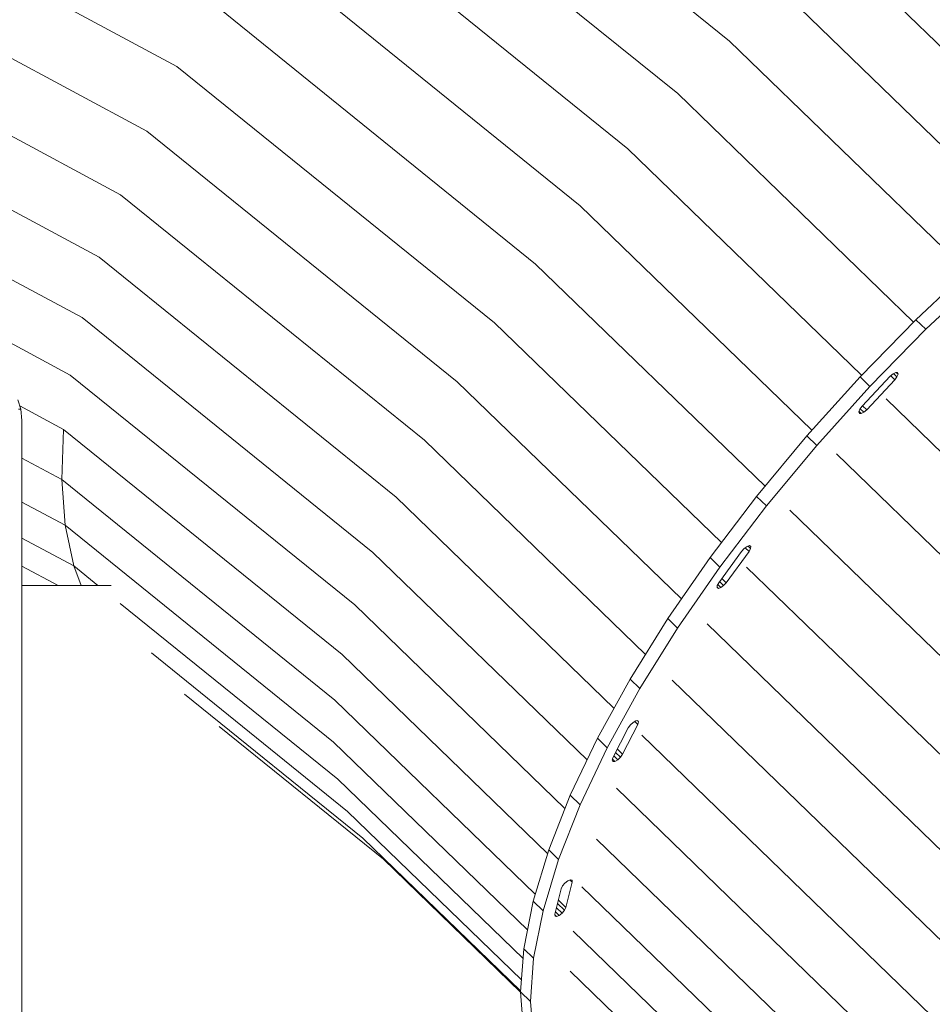
# Model space of a CAD drawing. Units: millimetres. Extents: x -3834 to 13818, y 12034 to 35969.
# Drawn here: x 6636 to 7126, y 32115 to 32644 of the extents above; entities that cross this region are included whole.
import ezdxf

# ---------------------------------------------------------------- set-up
doc = ezdxf.new("R2010")
doc.units = ezdxf.units.MM
doc.layers.add('размер', color=92, linetype='Continuous', lineweight=15)
doc.styles.get("Standard").update_dxf_attribs({"font": 'txt.shx'})
doc.dimstyles.new('Размер М1.1', dxfattribs={"dimtxt": 300, "dimasz": 200, "dimexe": 1, "dimexo": 1, "dimgap": 50, "dimtad": 1, "dimdec": 0, "dimzin": 0, "dimtxsty": 'Standard', "dimcen": 2.5, "dimazin": 0, "dimtfac": 1, "dimtmove": 0, "dimatfit": 3, "dimfxl": 1, "dimtzin": 0, "dimarcsym": 0})

# ---------------------------------------------------------------- blocks, each defined once
blk = doc.blocks.new('*D14')
at = {"layer": 'Defpoints', "color": 0, "transparency": 16777216}
for p in [(-1775.74, 35968.89), (3790.38, 35968.89, -42.45), (8481.43, 28674.48, -42.45)]:
    blk.add_point(p, dxfattribs=at)
at = {"layer": 'размер', "color": 0, "lineweight": -2, "transparency": 16777216}
for p, q in [((3789.38, 35968.89), (-1776.74, 35968.89)), ((-1775.74, 28874.48), (-1775.74, 35768.89)), ((8480.43, 28674.48), (-1776.74, 28674.48))]:
    blk.add_line(p, q, dxfattribs=at)
at = {"layer": 'размер', "color": 0, "transparency": 16777216}
for points in [[(-1809.07, 35768.89), (-1742.4, 35768.89), (-1775.74, 35968.89)], [(-1809.07, 28874.48), (-1742.4, 28874.48), (-1775.74, 28674.48)]]:
    blk.add_solid(points, dxfattribs=at)
at = {"layer": 'размер', "color": 0, "transparency": 16777216, "insert": (-1975.74, 32321.69), "char_height": 300, "attachment_point": 5, "rotation": 90}
blk.add_mtext('7200', dxfattribs=at)

msp = doc.modelspace()

# ---------------------------------------------------------------- linework, layer by layer
at = {"color": 0, "linetype": 'Continuous', "lineweight": 0, "extrusion": (2.22045e-16, 1, -2.22045e-16)}
for p, q in [((6828.68, 32784.91, -42.45), (7017, 32632.76, -42.45)), ((6804.16, 32753.97, -42.45), (6989.16, 32604.5, -42.45)), ((6532.98, 32719.81, -42.45), (6720.26, 32619.06, -42.45)), ((6780.81, 32721.56, -42.45), (6962.34, 32574.89, -42.45)), ((6758.89, 32688.02, -42.45), (6936.82, 32544.26, -42.45)), ((6522.17, 32682.19, -42.45), (6703.98, 32584.39, -42.45)), ((7074.48, 32684, -42.45), (7203.66, 32558.84, -42.45)), ((7045.54, 32659.35, -42.45), (7174.06, 32534.84, -42.45)), ((6738.63, 32653.73, -42.45), (6912.89, 32512.93, -42.45)), ((6513.57, 32644.99, -42.45), (6689.97, 32550.09, -42.45)), ((7017, 32632.76, -42.45), (7144.68, 32509.04, -42.45)), ((6720.26, 32619.06, -42.45), (6890.8, 32481.26, -42.45)), ((6507.27, 32608.61, -42.45), (6678.38, 32516.56, -42.45)), ((6989.16, 32604.5, -42.45), (7115.86, 32481.74, -42.45)), ((6703.98, 32584.39, -42.45), (6870.81, 32449.59, -42.45)), ((6503.34, 32573.45, -42.45), (6669.34, 32484.14, -42.45)), ((6962.34, 32574.89, -42.45), (7087.95, 32453.18, -42.45)), ((6689.97, 32550.09, -42.45), (6853.13, 32418.27, -42.45)), ((6501.82, 32539.89, -42.45), (6662.95, 32453.21, -42.45)), ((6936.82, 32544.26, -42.45), (7061.28, 32423.66, -42.45)), ((6678.38, 32516.56, -42.45), (6837.94, 32387.63, -42.45)), ((6912.89, 32512.93, -42.45), (7036.08, 32393.57, -42.45)), ((7148.16, 32512.33, -42.45), (7117.13, 32483.03, -42.45)), ((7153.47, 32507.19, -42.45), (7122.44, 32477.89, -42.45)), ((6669.34, 32484.14, -42.45), (6825.43, 32358.02, -42.45)), ((6890.8, 32481.26, -42.45), (7012.62, 32363.23, -42.45)), ((7117.13, 32483.03, -42.45), (7087.13, 32452.34, -42.45)), ((7117.13, 32483.03, -42.45), (7122.44, 32477.89, -42.45)), ((7122.44, 32477.89, -42.45), (7092.44, 32447.2, -42.45)), ((7104.85, 32453.94, -42.45), (7106.27, 32454.65, -42.45)), ((7107.26, 32454.57, -42.45), (7106.27, 32454.65, -42.45)), ((7106.53, 32454.63, -42.45), (7107.5, 32453.69, -42.45)), ((6662.95, 32453.21, -42.45), (6815.72, 32329.76, -42.45)), ((6870.81, 32449.59, -42.45), (6991.14, 32333, -42.45)), ((7087.13, 32452.34, -42.45), (7058.5, 32420.58, -42.45)), ((7087.13, 32452.34, -42.45), (7092.44, 32447.2, -42.45)), ((7088.26, 32436.57, -42.45), (7103.31, 32452.6, -42.45)), ((7090.69, 32434.68, -42.45), (7105.74, 32450.71, -42.45)), ((7103.31, 32452.6, -42.45), (7104.85, 32453.94, -42.45)), ((7103.56, 32452.82, -42.45), (7105.74, 32450.71, -42.45)), ((7105.12, 32454.08, -42.45), (7106.95, 32452.31, -42.45)), ((7105.74, 32450.71, -42.45), (7106.95, 32452.31, -42.45)), ((7106.95, 32452.31, -42.45), (7107.5, 32453.69, -42.45)), ((7107.5, 32453.69, -42.45), (7107.26, 32454.57, -42.45)), ((7092.44, 32447.2, -42.45), (7063.81, 32415.44, -42.45)), ((6636.42, 32434.97, -42.45), (6634.74, 32439.97, -42.45)), ((7101.1, 32440.44, -42.45), (8029.52, 31540.84, -42.45)), ((6635.18, 32434.97, -42.45), (6636.42, 32434.97, -42.45)), ((6635.84, 32436.69, -42.45), (6659.28, 32424.09, -42.45)), ((6636.98, 32428.86, -42.45), (6636.42, 32434.97, -42.45)), ((7086.5, 32433.59, -42.45), (7087.05, 32434.97, -42.45)), ((7086.5, 32433.59, -42.45), (7086.74, 32432.71, -42.45)), ((7086.57, 32433.76, -42.45), (7087.73, 32432.63, -42.45)), ((7087.05, 32434.97, -42.45), (7088.26, 32436.57, -42.45)), ((7087.22, 32435.2, -42.45), (7089.14, 32433.34, -42.45)), ((7088.49, 32436.81, -42.45), (7090.69, 32434.68, -42.45)), ((7089.14, 32433.34, -42.45), (7090.69, 32434.68, -42.45)), ((6636.98, 31561.2, -42.45), (6636.98, 32428.86, -42.45)), ((7086.74, 32432.71, -42.45), (7087.73, 32432.63, -42.45)), ((7087.73, 32432.63, -42.45), (7089.14, 32433.34, -42.45)), ((6658.36, 32397.1, -42.45), (6659.28, 32424.09, -42.45)), ((6659.28, 32424.09, -42.45), (6808.93, 32303.17, -42.45)), ((6853.13, 32418.27, -42.45), (6971.85, 32303.23, -42.45)), ((7031.55, 32388.11, -42.45), (7058.5, 32420.58, -42.45)), ((7058.5, 32420.58, -42.45), (7063.81, 32415.44, -42.45)), ((7036.85, 32382.96, -42.45), (7063.81, 32415.44, -42.45)), ((6636.98, 32408.61, -42.45), (6658.36, 32397.1, -42.45)), ((7074.46, 32410.89, -42.45), (8023.97, 31490.86, -42.45)), ((6658.36, 32397.1, -42.45), (6805.12, 32278.52, -42.45)), ((6660.21, 32372.55, -42.45), (6658.36, 32397.1, -42.45)), ((6837.94, 32387.63, -42.45), (6954.93, 32274.28, -42.45)), ((7031.55, 32388.11, -42.45), (7006.56, 32355.27, -42.45)), ((7031.55, 32388.11, -42.45), (7036.85, 32382.96, -42.45)), ((6636.98, 32385.05, -42.45), (6660.21, 32372.55, -42.45)), ((7011.87, 32350.13, -42.45), (7036.85, 32382.96, -42.45)), ((7049.38, 32380.68, -42.45), (8020.44, 31439.76, -42.45)), ((6660.21, 32372.55, -42.45), (6804.34, 32256.09, -42.45)), ((6664.81, 32350.7, -42.45), (6660.21, 32372.55, -42.45)), ((6636.98, 32365.67, -42.45), (6664.81, 32350.7, -42.45)), ((7023.5, 32358.56, -42.45), (7024.9, 32360.1, -42.45)), ((7024.9, 32360.1, -42.45), (7026.42, 32361.2, -42.45)), ((7025.48, 32360.52, -42.45), (7027.5, 32358.56, -42.45)), ((7027.73, 32361.62, -42.45), (7026.42, 32361.2, -42.45)), ((7027.02, 32361.4, -42.45), (7028.35, 32360.1, -42.45)), ((7027.5, 32358.56, -42.45), (7028.35, 32360.1, -42.45)), ((7028.44, 32361.2, -42.45), (7027.73, 32361.62, -42.45)), ((7028.35, 32360.1, -42.45), (7028.44, 32361.2, -42.45)), ((6825.43, 32358.02, -42.45), (6940.5, 32246.53, -42.45)), ((7006.56, 32355.27, -42.45), (6983.83, 32322.44, -42.45)), ((7006.56, 32355.27, -42.45), (7011.87, 32350.13, -42.45)), ((7011.26, 32341.7, -42.45), (7023.5, 32358.56, -42.45)), ((7015.26, 32341.7, -42.45), (7027.5, 32358.56, -42.45)), ((6636.98, 32350.69, -42.45), (6656.38, 32340.25, -42.45)), ((6664.81, 32350.7, -42.45), (6677.75, 32340.25, -42.45)), ((6668.84, 32340.25, -42.45), (6664.81, 32350.7, -42.45)), ((7011.87, 32350.13, -42.45), (6989.13, 32317.3, -42.45)), ((7026.14, 32350.13, -42.45), (8019.24, 31387.87, -42.45)), ((7012.91, 32343.98, -42.45), (7015.26, 32341.7, -42.45)), ((6636.98, 32340.26, -42.45), (6637, 32340.25, -42.45)), ((6636.98, 32340.25, -42.45), (6684.83, 32340.25, -42.45)), ((7010.33, 32339.06, -42.45), (7010.41, 32340.16, -42.45)), ((7010.33, 32339.06, -42.45), (7011.03, 32338.64, -42.45)), ((7010.34, 32339.31, -42.45), (7011.03, 32338.64, -42.45)), ((7010.41, 32340.16, -42.45), (7011.26, 32341.7, -42.45)), ((7010.69, 32340.67, -42.45), (7012.34, 32339.06, -42.45)), ((7011.03, 32338.64, -42.45), (7012.34, 32339.06, -42.45)), ((7011.67, 32342.28, -42.45), (7013.86, 32340.16, -42.45)), ((7012.34, 32339.06, -42.45), (7013.86, 32340.16, -42.45)), ((7013.86, 32340.16, -42.45), (7015.26, 32341.7, -42.45)), ((6689.73, 32330.56, -42.45), (6806.6, 32236.13, -42.45)), ((6815.72, 32329.76, -42.45), (6928.63, 32220.36, -42.45)), ((6983.83, 32322.44, -42.45), (6963.59, 32289.97, -42.45)), ((6983.83, 32322.44, -42.45), (6989.13, 32317.3, -42.45)), ((6989.13, 32317.3, -42.45), (6968.89, 32284.82, -42.45)), ((7004.99, 32319.58, -42.45), (8021.68, 31334.45, -42.45)), ((6706.48, 32304.02, -42.45), (6811.87, 32218.86, -42.45)), ((6808.93, 32303.17, -42.45), (6919.3, 32196.22, -42.45)), ((6946.06, 32258.21, -42.45), (6963.59, 32289.97, -42.45)), ((6963.59, 32289.97, -42.45), (6968.89, 32284.82, -42.45)), ((6986.16, 32289.37, -42.45), (8041.47, 31266.8, -42.45)), ((6724.27, 32281.89, -42.45), (6820.09, 32204.46, -42.45)), ((6951.37, 32253.07, -42.45), (6968.89, 32284.82, -42.45)), ((6805.12, 32278.52, -42.45), (6912.66, 32174.32, -42.45)), ((6742.91, 32264.42, -42.45), (6831.18, 32193.1, -42.45)), ((6959.56, 32249.55, -42.45), (6967.81, 32265.58, -42.45)), ((6962.63, 32263.69, -42.45), (6963.74, 32265.29, -42.45)), ((6963.74, 32265.29, -42.45), (6965.21, 32266.67, -42.45)), ((6966.72, 32267.55, -42.45), (6965.21, 32266.67, -42.45)), ((6966.13, 32267.21, -42.45), (6967.81, 32265.58, -42.45)), ((6967.82, 32267.63, -42.45), (6966.72, 32267.55, -42.45)), ((6967.51, 32267.61, -42.45), (6968.21, 32266.92, -42.45)), ((6967.81, 32265.58, -42.45), (6968.21, 32266.92, -42.45)), ((6968.21, 32266.92, -42.45), (6967.82, 32267.63, -42.45)), ((6954.38, 32247.66, -42.45), (6962.63, 32263.69, -42.45)), ((8448.98, 30826.68, -42.45), (6969.85, 32259.82, -42.45)), ((6804.34, 32256.09, -42.45), (6908.49, 32155.18, -42.45)), ((6931.45, 32227.51, -42.45), (6946.06, 32258.21, -42.45)), ((6946.06, 32258.21, -42.45), (6951.37, 32253.07, -42.45)), ((6936.75, 32222.37, -42.45), (6951.37, 32253.07, -42.45)), ((6954.87, 32248.61, -42.45), (6956.98, 32246.57, -42.45)), ((6955.84, 32250.49, -42.45), (6958.45, 32247.95, -42.45)), ((6956.76, 32252.27, -42.45), (6959.56, 32249.55, -42.45)), ((6958.45, 32247.95, -42.45), (6959.56, 32249.55, -42.45)), ((6953.98, 32246.32, -42.45), (6954.38, 32247.66, -42.45)), ((6954.37, 32245.61, -42.45), (6953.98, 32246.32, -42.45)), ((6954.17, 32246.96, -42.45), (6955.47, 32245.69, -42.45)), ((6954.37, 32245.61, -42.45), (6955.47, 32245.69, -42.45)), ((6955.47, 32245.69, -42.45), (6956.98, 32246.57, -42.45)), ((6956.98, 32246.57, -42.45), (6958.45, 32247.95, -42.45)), ((6806.6, 32236.13, -42.45), (6906.09, 32139.73, -42.45)), ((6919.9, 32198.22, -42.45), (6931.45, 32227.51, -42.45)), ((6931.45, 32227.51, -42.45), (6936.75, 32222.37, -42.45)), ((8435.39, 30798.12, -42.45), (6956.25, 32231.26, -42.45)), ((6925.21, 32193.08, -42.45), (6936.75, 32222.37, -42.45)), ((6811.87, 32218.86, -42.45), (6905.25, 32128.38, -42.45)), ((6820.09, 32204.46, -42.45), (6904.81, 32122.38, -42.45)), ((8424.65, 30770.86, -42.45), (6945.51, 32204.01, -42.45)), ((6911.55, 32170.64, -42.45), (6919.9, 32198.22, -42.45)), ((6919.9, 32198.22, -42.45), (6925.21, 32193.08, -42.45)), ((6831.18, 32193.1, -42.45), (6904.77, 32121.79, -42.45)), ((6916.86, 32165.5, -42.45), (6925.21, 32193.08, -42.45)), ((6927.36, 32178.78, -42.45), (6928.63, 32180.31, -42.45)), ((6930.2, 32181.56, -42.45), (6928.63, 32180.31, -42.45)), ((6929.06, 32167.25, -42.45), (6932.5, 32180.88, -42.45)), ((6931.59, 32182.13, -42.45), (6930.2, 32181.56, -42.45)), ((6931.32, 32182.02, -42.45), (6932.5, 32180.88, -42.45)), ((6932.41, 32181.89, -42.45), (6931.59, 32182.13, -42.45)), ((6932.5, 32180.88, -42.45), (6932.41, 32181.89, -42.45)), ((6923.2, 32163.65, -42.45), (6926.64, 32177.28, -42.45)), ((6926.64, 32177.28, -42.45), (6927.36, 32178.78, -42.45)), ((8416.88, 30745.21, -42.45), (6937.74, 32178.35, -42.45)), ((6906.49, 32145.09, -42.45), (6911.55, 32170.64, -42.45)), ((6911.55, 32170.64, -42.45), (6916.86, 32165.5, -42.45)), ((6924.64, 32169.34, -42.45), (6928.34, 32165.75, -42.45)), ((6925.08, 32171.1, -42.45), (6929.06, 32167.25, -42.45)), ((6911.8, 32139.95, -42.45), (6916.86, 32165.5, -42.45)), ((6923.52, 32164.89, -42.45), (6925.5, 32162.97, -42.45)), ((6924.08, 32167.11, -42.45), (6927.06, 32164.22, -42.45)), ((6925.5, 32162.97, -42.45), (6927.06, 32164.22, -42.45)), ((6927.06, 32164.22, -42.45), (6928.34, 32165.75, -42.45)), ((6928.34, 32165.75, -42.45), (6929.06, 32167.25, -42.45)), ((6923.29, 32162.64, -42.45), (6923.2, 32163.65, -42.45)), ((6923.24, 32163.25, -42.45), (6924.11, 32162.4, -42.45)), ((6924.11, 32162.4, -42.45), (6923.29, 32162.64, -42.45)), ((6924.11, 32162.4, -42.45), (6925.5, 32162.97, -42.45)), ((8412.17, 30721.44, -42.45), (6933.03, 32154.58, -42.45)), ((6904.77, 32121.84, -42.45), (6906.49, 32145.09, -42.45)), ((6906.49, 32145.09, -42.45), (6911.8, 32139.95, -42.45)), ((6910.08, 32116.7, -42.45), (6911.8, 32139.95, -42.45)), ((8410.57, 30699.81, -42.45), (6931.43, 32132.95, -42.45)), ((6906.41, 32101.15, -42.45), (6904.77, 32121.84, -42.45)), ((6904.77, 32121.84, -42.45), (6910.08, 32116.7, -42.45)), ((6911.72, 32096.01, -42.45), (6910.08, 32116.7, -42.45))]:
    msp.add_line(p, q, dxfattribs=at)

# ---------------------------------------------------------------- dimensions: what is measured, and where the dimension line sits
at = {"layer": 'размер'}
dim = msp.add_linear_dim(base=(-1775.74, 35968.89), p1=(8481.43, 28674.48, -42.45), p2=(3790.38, 35968.89, -42.45), angle=90, text='7200', dimstyle='Размер М1.1', dxfattribs=at)
dim.commit()
dim.dimension.update_dxf_attribs({"geometry": '*D14', "text_midpoint": (-1975.74, 32321.69)})

doc.saveas('drawing.dxf')
